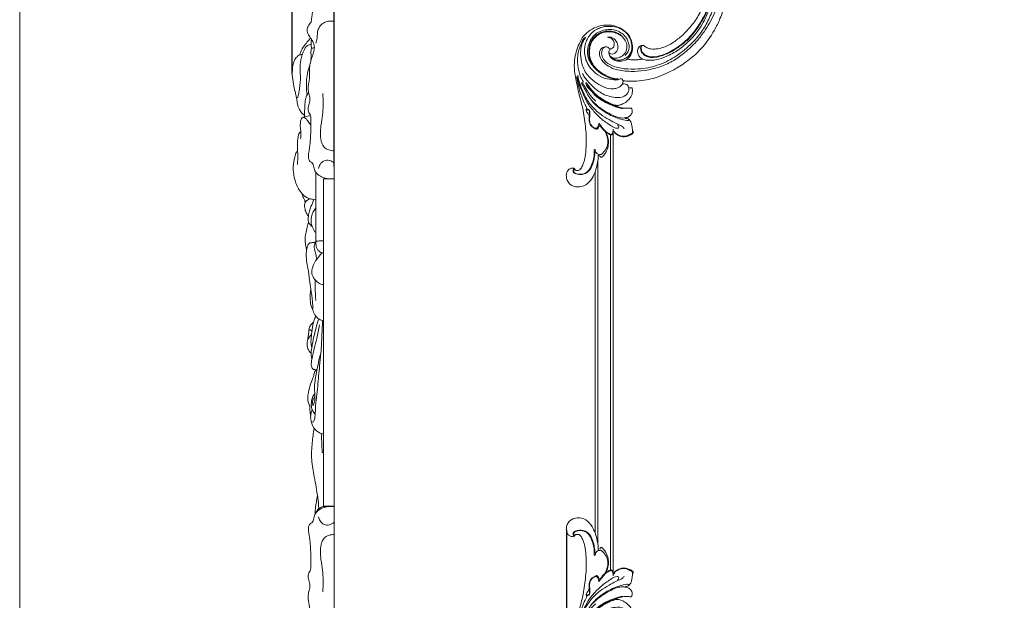
# Model space of a CAD drawing. Units: millimetres. Extents: x 5018 to 12273, y 2519 to 5220.
# Drawn here: x 5018 to 5560, y 3523 to 3843 of the extents above; entities that cross this region are included whole.
import ezdxf

# ---------------------------------------------------------------- set-up
doc = ezdxf.new("R2010")
doc.units = ezdxf.units.MM
doc.header["$PDMODE"] = 3
doc.layers.get('0').update_dxf_attribs({"lineweight": 13})
doc.layers.add('АИ_Деревянные конструкции', color=250, linetype='Continuous', lineweight=15)
doc.styles.add('style1', font='txt')
doc.dimstyles.new('1_2', dxfattribs={"dimtxt": 14, "dimasz": 6, "dimexe": 0, "dimexo": 0, "dimgap": 6, "dimtad": 1, "dimdec": 0, "dimtxsty": 'style1', "dimcen": 25, "dimclrd": 1, "dimclre": 1, "dimclrt": 1, "dimadec": 0, "dimazin": 0, "dimtfac": 1, "dimtdec": 0, "dimtmove": 0, "dimatfit": 3, "dimfxl": 1, "dimtfill": 1, "dimarcsym": 0})

# ---------------------------------------------------------------- blocks, each defined once
blk = doc.blocks.new('*D11')
at = {"layer": 'Defpoints', "color": 0, "lineweight": 50, "transparency": 16777216}
for p in [(5318.75, 3562.05), (6868.63, 3562.61), (6868.63, 3213.92)]:
    blk.add_point(p, dxfattribs=at)
at = {"layer": 'АИ_Деревянные конструкции', "color": 251, "lineweight": -2, "transparency": 16777216}
for p, q in [((5318.75, 3562.05), (5318.75, 3213.92)), ((6868.63, 3562.61), (6868.63, 3213.92)), ((5358.75, 3213.92), (6828.63, 3213.92))]:
    blk.add_line(p, q, dxfattribs=at)
at = {"layer": 'АИ_Деревянные конструкции', "color": 251, "lineweight": 50, "transparency": 16777216}
for points in [[(5358.75, 3220.59), (5358.75, 3207.26), (5318.75, 3213.92)], [(6828.63, 3220.59), (6828.63, 3207.26), (6868.63, 3213.92)]]:
    blk.add_solid(points, dxfattribs=at)
at = {"layer": 'АИ_Деревянные конструкции', "color": 251, "transparency": 16777216, "insert": (6093.69, 3249.27), "char_height": 40, "attachment_point": 5, "style": 'style1', "bg_fill": 3, "box_fill_scale": 1.1, "bg_fill_color": 256, "bg_fill_true_color": 13158600, "bg_fill_transparency": 0}
blk.add_mtext('{\\fTimes New Roman|b0|i0|c204|p18;1550}', dxfattribs=at)
blk = doc.blocks.new('N.VRS-003-2L_136_89')
for points in [[(0, 0), (-0.73, -1.26), (-1.94, -2.4), (-3.46, -3.15), (-6.19, -3.3), (-8.96, -2.16), (-11.37, 1.14), (-11.82, 4.16), (-10.87, 7.59), (-7.64, 10.79), (-4.16, 12.17), (3.6, 10.68), (7.73, 7.39), (9.78, 4.67), (11.3, 1.6), (12.22, -1.69), (13.07, -8.42), (11.62, -22.7), (8.98, -30.72), (5.91, -37.04), (-1.47, -47.34), (-7.89, -53.19), (-14.94, -58), (-21.14, -61.16), (-30.13, -64.18), (-35.44, -64.93), (-41.82, -65.14), (-44.41, -64.89)], [(-8.13, -0.01), (-8.08, -0.31), (-8.38, -0.5), (-8.8, -0.39), (-9.81, 0.77), (-10.4, 2.14), (-10.45, 4.49), (-9.43, 6.96), (-7.06, 8.93), (-2.77, 9.55), (-0.68, 9.11), (3.42, 6.35), (6.95, 0.95), (8.91, -4.87), (9.26, -13), (8.36, -20.04), (5.76, -28.16), (0.25, -37.9), (-4.03, -43.36), (-10.28, -49.33), (-16.39, -53.68), (-23.56, -57.03), (-31.22, -59.02), (-38.04, -59.72), (-46.15, -59.15), (-51.33, -57.51), (-54.91, -54.82), (-56.69, -52.38), (-57.3, -50.14), (-56.97, -48.18), (-55.51, -46.59), (-53.37, -46.24), (-52.11, -46.89), (-51.33, -47.32), (-49.76, -46.69), (-49.2, -44.94), (-49.64, -42.86), (-51.18, -41.35), (-52.9, -40.99)], [(0, 0), (0.06, 0.02), (0.25, -0.35), (0.38, -1.27), (0.4, -3.84), (-0.02, -6.13), (-1.56, -8.66), (-3.12, -10.25), (-5.17, -11.32), (-7.13, -11.98), (-9.52, -12.08), (-11.33, -11.56), (-11.94, -11.33), (-12.71, -11.27), (-13.35, -11.79), (-13.54, -12.99), (-13.37, -13.94), (-13.36, -14.21), (-13.53, -14.28), (-14.33, -14.07), (-15.12, -13.4), (-15.51, -12.16), (-15.38, -11.14), (-15.36, -10.13), (-16.55, -9.03), (-18.25, -8.89), (-19.9, -9.87), (-21.04, -11.84), (-21.2, -15.14), (-20.18, -17.82), (-18.92, -19.42), (-15.47, -21.49), (-12.77, -22.18), (-8.46, -22.33), (-2.28, -20.16), (1.2, -17.23), (1.74, -16.44), (3.95, -12.21), (4.87, -8.78), (5.15, -4.68), (4, 0.01), (2.49, 2.94), (0.26, 5.32), (-1.81, 6.45), (-3.6, 6.85), (-5.66, 6.76), (-7.67, 5.86), (-8.95, 4.33), (-9.29, 2.87), (-8.92, 1.24), (-8.13, -0.01)], [(0, 0), (-0.13, 2.37), (-1.38, 5.09), (-3.29, 6.5), (-4.33, 6.89)], [(-13.15, -13.79), (-12.03, -14.93), (-8.33, -15.52), (-2.6, -14.3), (1.79, -10.92), (3.74, -6.94), (3.97, -1.94), (3.24, 0.27)], [(-33.26, -45.43), (-33.96, -45.5), (-34.54, -46.29), (-34.65, -47.71), (-33.84, -49.56), (-32.83, -50.6), (-30.8, -51.71), (-27.55, -52.08), (-24.04, -51.45), (-17.88, -48.91), (-12.83, -45.69), (-7.99, -41.57), (-3.63, -36.24), (-0.1, -30.71), (2.33, -25.52), (3.83, -20.98), (4.7, -16.82), (5.2, -11.2), (5.23, -8.27)], [(-15.8, -9.48), (-16.58, -9.31), (-17.94, -10.02), (-18.51, -11.86), (-18.03, -13.73), (-16.63, -15.35), (-13.7, -16.65), (-11.33, -16.9), (-9.4, -16.37), (-9.07, -16.04), (-9.21, -15.99)], [(-15.32, -10.71), (-15.48, -9.94), (-15.85, -9.58), (-17.02, -9.6), (-17.72, -10.12), (-18.14, -10.91), (-18.31, -12.05), (-17.78, -13.69), (-16.32, -15.19), (-14.61, -16.17), (-12.59, -16.65), (-10.78, -16.71), (-9.31, -16.16)], [(-32.9, -45.6), (-33.64, -45.56), (-34.19, -45.91), (-34.41, -46.71), (-34.26, -48.12), (-33.43, -49.61), (-31.91, -50.85), (-29.95, -51.59), (-27.58, -51.74), (-23.57, -50.99), (-18.5, -48.88), (-12.07, -44.77), (-7.72, -40.73), (-4.07, -36.31), (-0.98, -31.44), (2.01, -25.28), (3.7, -20.31), (4.68, -15.73), (5.1, -13.16)], [(-13.34, -14.07), (-13.16, -14.54), (-11.8, -15.62), (-10.68, -15.91), (-9.21, -15.99)], [(-50.36, -52.11), (-49.62, -52.78), (-48.1, -53.45), (-45.57, -53.45), (-43.31, -52.7), (-41.61, -51.54), (-40.36, -49.9), (-39.56, -47.62), (-39.54, -45.24), (-40.27, -41.97), (-42.62, -38.56), (-45.02, -36.69), (-48, -35.43), (-52.19, -34.96), (-56.68, -35.64), (-59.27, -36.84), (-61.86, -38.99), (-64.94, -44.23), (-65.53, -48.23), (-64.73, -53.36), (-62.81, -57.24), (-59.31, -60.83), (-54.26, -63.58), (-49.34, -64.42), (-47.2, -64.36), (-46.43, -64.02), (-45.59, -63.86), (-44.86, -64.06), (-44.57, -64.49), (-44.41, -64.89), (-44.76, -66.73), (-46.1, -68.19), (-47.76, -69), (-49.94, -69.32), (-54.29, -68.57), (-58.7, -66.2), (-63, -62.74), (-66.57, -56.67), (-67.58, -51.71), (-67.49, -46.92), (-66.19, -42.95), (-64.94, -40.98)], [(-43.19, -50.93), (-41.58, -48.75), (-41.27, -44.2), (-43.56, -40.1), (-46.32, -38.01), (-49.59, -36.87), (-53.26, -36.83), (-56.89, -37.71), (-60.56, -40.27), (-62.79, -43.87), (-63.86, -48.11), (-63.51, -52.16), (-61.66, -56.05)], [(-44.57, -40.88), (-46, -39.5), (-47.76, -38.51), (-49.37, -37.96), (-52.44, -37.6), (-55.24, -37.94), (-57.91, -39.11), (-60.1, -40.9), (-61.39, -42.58), (-62.6, -45.01), (-63.21, -48.46), (-63.12, -50.69), (-62.67, -52.98), (-61.91, -54.95), (-60.9, -56.76), (-58.72, -59.14), (-54.59, -62.07), (-50, -63.79), (-47.27, -64.19), (-46.8, -64.18)], [(-51.78, -51), (-50.53, -52.03), (-47.83, -52.42), (-45.36, -51.63), (-43.03, -49.37), (-42.24, -45.86), (-43.16, -42.7), (-46.56, -39.4), (-50.04, -38.15), (-54.2, -38.13), (-58.61, -40.07), (-61.66, -43.79), (-62.7, -47.11), (-62.54, -51.98), (-61.06, -55.73), (-58.92, -58.39), (-56, -60.64), (-49.84, -63.46), (-46.43, -64.02)], [(-64.94, -40.98), (-66.58, -42.59), (-67.07, -43.65), (-68.98, -49.29), (-69.2, -56.32), (-67.9, -62.2), (-66.1, -65.59)], [(-51.21, -47.34), (-51.55, -47.58), (-52.06, -48.33), (-52.04, -49.49), (-51.16, -50.15), (-48.24, -49.24), (-47.23, -46.32), (-47.86, -43.46), (-49.88, -41.51), (-51.08, -41), (-52.21, -40.9), (-52.84, -40.94), (-52.88, -40.95), (-52.9, -40.96), (-52.9, -40.98), (-52.9, -40.99)], [(-33.52, -53.01), (-36.07, -53.31), (-39.07, -53.33), (-41.01, -53.19), (-41.92, -52.95)], [(-69.71, -62.83), (-69.81, -62.64), (-69.87, -62.81), (-69.85, -63.01), (-69.41, -65.16), (-68.48, -69.28), (-66.51, -75.14), (-64.72, -79.1), (-64.35, -80.04), (-64.4, -80.43), (-64.53, -80.75), (-64.58, -80.98), (-64.58, -81.29)], [(-47.36, -89.08), (-46.81, -89.9), (-46.86, -90.91), (-47.6, -91.07), (-50.57, -89.88), (-55.87, -86.18), (-59.88, -82.29), (-63.56, -77.6), (-66.08, -72.68), (-68.42, -66.88), (-69.71, -62.83)], [(-43.67, -91.27), (-44.78, -90.04), (-47.55, -88.69), (-50.81, -86.97), (-55.58, -84.11), (-60.69, -79.8), (-64.21, -75.12), (-66.52, -70.68), (-68.19, -66.47), (-69.3, -61.87)], [(-41.1, -68.8), (-41.29, -70.68), (-43.64, -73.38), (-48.68, -74.07), (-56.26, -71.7), (-61.77, -67.35), (-65.52, -62.88), (-66.71, -60.84)], [(-42.85, -85.19), (-43.7, -85.34), (-46.91, -85.11), (-51.09, -83.39), (-55.31, -80.94), (-60.11, -77.16), (-62.65, -74.28), (-66.34, -67.88), (-67.14, -66.46), (-67.19, -66.3), (-67.11, -65.96), (-66.89, -65.98), (-66.36, -66.52), (-64.46, -69.65), (-63.45, -71.27), (-60.79, -74.78), (-59.4, -76.09)], [(-44.21, -79.92), (-44.37, -80.1), (-44.63, -80.14), (-46.37, -79.84), (-50.54, -78.42), (-55, -76.33), (-58.79, -73.72), (-62.77, -69.6), (-64.37, -67.53), (-64.71, -66.78), (-64.86, -65.97), (-64.64, -66.1), (-63.83, -66.96), (-62.55, -68.78), (-60.84, -70.84), (-57.44, -73.86), (-55.64, -75.12), (-53.45, -76.36), (-51.25, -77.41), (-49.5, -78.1), (-48.17, -78.42), (-47.28, -78.45), (-46.91, -78.44)], [(-48.29, -78.9), (-51.33, -77.69), (-55.91, -75.28), (-60.11, -72.07), (-63.69, -67.93), (-63.97, -67.57)], [(-39.4, -68.72), (-39.21, -69.82), (-39.7, -73.07), (-41.48, -75.49), (-43.66, -77.2), (-45.55, -78.07), (-47.65, -78.65), (-48.01, -78.75), (-48.13, -78.78), (-48.29, -78.9)], [(-44.76, -66.73), (-43.81, -66.68), (-42.34, -67.01), (-41.48, -67.91), (-41.26, -68.53), (-41.14, -68.77), (-40.4, -68.77), (-39.47, -68.72), (-39.4, -68.72)], [(-41.34, -86.01), (-41.25, -86.3), (-41.45, -86.72), (-42.27, -86.82), (-45.65, -86.05), (-49.14, -84.83), (-53, -82.94), (-56.34, -80.73), (-59.9, -77.76), (-61.29, -76.23), (-63.14, -73.55)], [(-62.98, -84.85), (-63.27, -83.55), (-63.98, -82.61), (-64.54, -81.63), (-64.48, -80.89), (-64.07, -80.52), (-63.25, -80.81), (-62.69, -81.89), (-62.69, -83.55), (-62.96, -85.79), (-62.83, -87.68), (-61.67, -89.95), (-60.29, -90.96), (-58.98, -91.58), (-58.77, -91.6), (-58.38, -91.33), (-57.46, -89.91), (-57.14, -89.32)], [(-49.71, -91.51), (-49.95, -93.14), (-50.36, -94.05), (-50.86, -94.43), (-51.51, -94.23), (-53.57, -93.05), (-55.45, -91.14), (-57.24, -88.79), (-57.54, -88.4), (-57.6, -88.34), (-57.7, -88.66), (-57.96, -89.76), (-58.52, -90.79), (-58.93, -91.07), (-59.68, -90.95), (-60.79, -90.44), (-61.78, -89.53), (-62.35, -88.55), (-62.66, -87.31), (-62.73, -85.28), (-62.63, -84.16), (-62.56, -83.25)], [(-53.53, -93.35), (-52.95, -95.28), (-52.37, -98.63), (-52.8, -101.78), (-54.34, -105.09), (-56.02, -106.94), (-56.26, -107.06), (-56.71, -106.81), (-57.28, -106.26), (-57.97, -105.87)], [(-59.6, -103.43), (-59.69, -102.81), (-60.05, -102.77), (-60.15, -102.97), (-60.18, -104.59), (-60.52, -107.93), (-61.83, -111.79), (-62.9, -113.76), (-64.34, -115.2), (-65.87, -116.02), (-67.41, -116.34), (-69.24, -116.24), (-70.74, -115.77), (-71.45, -114.74), (-71.26, -113.88), (-71.08, -113.74), (-70.83, -113.81)], [(-71.12, -113.34), (-71.6, -113.57), (-71.88, -114.62), (-71.6, -115.35), (-70.33, -116.12), (-68.64, -116.43), (-66.3, -116.34), (-63.96, -115.28), (-61.69, -112.33), (-60.47, -108.82), (-59.94, -105.69), (-59.82, -104.35), (-59.85, -103.87)]]:
    blk.add_spline(points, degree=3)
for points, knots in [([(-1.62, 5.6), (-1.01, 5), (0.37, 3.64), (1.53, 0.45), (1.57, -3.25), (0.72, -6.8), (-1, -9.46), (-3.13, -10.9), (-5.02, -11.75), (-6.78, -12.27), (-8.45, -12.38), (-10.02, -12.29), (-10.97, -12), (-11.38, -11.77)], [0, 0, 0, 0, 2.54665, 5.766321, 9.842125, 13.500492, 16.595024, 19.083498, 21.09798, 22.795277, 24.583626, 26.078154, 27.499679, 27.499679, 27.499679, 27.499679]), ([(5.49, -6.16), (5.53, -5.12), (5.24, -3.31), (4.66, -0.56), (3.65, 1.92), (2.18, 3.99), (0.66, 5.49), (-0.89, 6.49), (-2.63, 7.12), (-4.39, 7.21), (-6.3, 7.06), (-7.91, 6.14), (-9.2, 4.85), (-9.64, 3.36), (-9.68, 1.93), (-9.15, 0.88), (-8.74, 0.19), (-8.4, -0.02), (-8.32, -0.24), (-8.59, -0.43), (-8.78, -0.37), (-8.89, -0.34)], [11.236784, 11.236784, 11.236784, 11.236784, 14.385219, 16.641413, 19.702864, 22.302179, 24.22266, 26.072527, 27.790442, 29.727453, 31.328345, 33.438996, 35.14892, 36.666276, 37.995552, 39.296129, 40.152118, 40.314953, 40.507806, 40.742072, 41.092906, 41.092906, 41.092906, 41.092906]), ([(-54.17, -46.18), (-54.68, -46.55), (-56.12, -47.59), (-56.3, -50.84), (-54.52, -54.37), (-49.95, -57.18), (-43.51, -58.51), (-35.02, -58.65), (-25.46, -56.86), (-15.72, -52.17), (-7.33, -45.46), (-0.81, -38.06), (2.8, -31.3), (5.37, -25.14), (7, -19.05), (7.4, -12.07), (7.08, -6.98), (6.48, -4.12), (6.25, -3.42)], [0, 0, 0, 0, 1.836802, 5.166573, 8.532193, 13.424032, 20.538958, 28.145105, 38.772027, 49.403206, 60.236367, 70.819065, 78.734857, 83.098225, 90.847413, 97.508212, 103.959086, 106.168532, 106.168532, 106.168532, 106.168532]), ([(1.8, -16.34), (1.87, -16.38), (2.08, -16.51), (1.76, -17.95), (0.5, -21.62), (-1.96, -28.15), (-6.53, -34.46), (-11.01, -39.54), (-15.27, -42.82), (-18.81, -45.21), (-21.99, -46.51), (-24.85, -47.23), (-27.7, -47.58), (-30.36, -47.35), (-32.13, -46.14), (-33.44, -45.2), (-34.76, -45.62), (-36.06, -46.76), (-36.48, -48.65), (-36.18, -50.55), (-35.04, -51.99), (-33.37, -53.3), (-30.14, -53.81), (-25.77, -53.45), (-19.94, -51.48), (-13.86, -48.09), (-6.85, -42.25), (-1.04, -35.21), (2.26, -27.49), (4.19, -22.38), (5.18, -17.38), (5.59, -12.9), (5.68, -8.82), (5.54, -6.84), (5.49, -6.16)], [0, 0, 0, 0, 0.231505, 0.67819, 3.796996, 12.930307, 20.655726, 27.246372, 33.150144, 36.724748, 40.024871, 43.398294, 45.532922, 48.682389, 51.054528, 51.958462, 53.317416, 54.748324, 57.055187, 58.719586, 60.386631, 62.416649, 64.959715, 69.931134, 75.486118, 83.256178, 90.703028, 102.777787, 110.144664, 115.822601, 119.12065, 125.396702, 129.293096, 131.347043, 131.347043, 131.347043, 131.347043]), ([(-52.16, -49), (-52.17, -49.25), (-52.08, -50.21), (-51.36, -52.41), (-48.45, -54.2), (-45.17, -54.22), (-42.23, -53.54), (-40.3, -51.31), (-38.91, -48.37), (-39.14, -44.79), (-40.18, -41.16), (-42.36, -38.21), (-45.47, -36.12), (-48.74, -34.61), (-53.03, -34.09), (-57.72, -34.57), (-62.42, -36.89), (-66.33, -40.17), (-69.33, -45.87), (-71.19, -52.5), (-71.22, -60.54), (-69.66, -66.86), (-68.48, -72.89), (-67.23, -77.24), (-65.79, -83.34), (-65.11, -89.49), (-64.44, -96.22), (-64.69, -101.4), (-64.84, -106.15), (-65.84, -109.73), (-66.78, -111.97), (-67.53, -113.37), (-68.44, -114.22), (-69.49, -114.23), (-70.49, -114.28), (-70.93, -113.68), (-71.36, -112.85), (-72.97, -112.96), (-74.35, -113.73), (-75.24, -115.01), (-75.63, -116.67), (-75.5, -118.62), (-74.59, -120.73), (-73.06, -122.29), (-71.27, -123.04), (-68.55, -123.54), (-64.48, -122.63), (-61.34, -118.79), (-59.41, -114.75), (-58.59, -110.86), (-58.04, -107.95), (-57.99, -106.32), (-57.97, -105.87)], [1.890095, 1.890095, 1.890095, 1.890095, 2.63335, 4.670862, 8.714702, 11.712913, 14.470499, 17.434962, 20.189715, 24.071343, 27.799041, 31.45633, 34.795688, 38.962197, 42.099467, 47.667039, 52.827371, 57.625969, 62.701531, 71.877985, 78.048907, 86.588387, 91.335441, 96.467653, 100.161555, 110.124926, 114.990511, 120.429216, 125.671021, 129.163629, 131.522468, 132.937558, 133.962098, 135.016994, 136.051201, 136.687932, 137.110912, 138.792992, 140.457082, 141.95795, 143.262728, 145.537837, 147.676845, 150.053978, 151.852264, 153.435358, 158.320283, 163.389135, 167.746674, 171.695905, 175.257131, 176.599291, 176.599291, 176.599291, 176.599291]), ([(-62.81, -83.25), (-62.8, -83.09), (-62.77, -82.65), (-62.73, -81.96), (-62.99, -81.25), (-63.46, -80.85), (-63.92, -80.77), (-64.36, -80.85), (-64.51, -81.15), (-64.53, -81.33), (-64.54, -81.37)], [0.987792, 0.987792, 0.987792, 0.987792, 1.443738, 2.307095, 3.052758, 3.620668, 4.076576, 4.423659, 4.850614, 4.966349, 4.966349, 4.966349, 4.966349]), ([(-48.29, -78.9), (-47.9, -79.04), (-46.69, -79.47), (-44.84, -79.83), (-42.69, -80.15), (-41.24, -80), (-40.27, -79.87), (-39.54, -79.97), (-39.16, -81.32), (-39.4, -82.95), (-40.71, -84.42), (-42, -85.12), (-42.87, -85.14), (-43.12, -85.53), (-42.33, -85.68), (-41.06, -85.84), (-39.8, -87.78), (-39.45, -89.8), (-39.26, -91.35), (-38.99, -92.44), (-38.64, -93.08), (-39.04, -94.17), (-40.68, -94.92), (-43.05, -95.9), (-45.92, -95.6), (-48.02, -94.33), (-49.15, -93.57), (-49.32, -92.77), (-49.7, -92.88), (-49.67, -93.6), (-50.03, -94.3), (-50.91, -94.88), (-52.2, -94.1), (-53.69, -93.4), (-55.16, -91.88), (-56.26, -90.58), (-56.89, -89.68), (-57.14, -89.32)], [0, 0, 0, 0, 1.244807, 3.841688, 5.643377, 7.732964, 8.168718, 8.611681, 9.776912, 11.653591, 13.528575, 15.456745, 15.831426, 16.127581, 16.431884, 17.670151, 20.434011, 22.180808, 23.98873, 25.066096, 25.569266, 26.090679, 28.268287, 30.599057, 33.852167, 36.412315, 37.796236, 38.121746, 38.236858, 38.828279, 39.851916, 40.676292, 41.568351, 43.971768, 45.788148, 47.789575, 49.090133, 49.090133, 49.090133, 49.090133]), ([(-39.16, -91.72), (-39.16, -92.09), (-39.17, -92.56), (-38.92, -93.26), (-39.46, -93.77), (-40.17, -94.2), (-41.22, -94.73), (-42.51, -95.36), (-44.28, -95.51), (-46.17, -95.17), (-47.59, -94.37), (-48.65, -93.69), (-48.99, -93.07), (-49.22, -92.52), (-49.53, -92.55), (-49.63, -92.59)], [0, 0, 0, 0, 1.123564, 1.430917, 2.100168, 2.982263, 4.05424, 5.574321, 7.257271, 9.297192, 11.228197, 12.137675, 12.959618, 13.391711, 13.717613, 13.717613, 13.717613, 13.717613]), ([(-54.23, -92.8), (-54.02, -93.23), (-53.43, -94.39), (-52.82, -96.86), (-52.43, -100.03), (-54.14, -103.04), (-55.46, -104.8), (-56.73, -105.61), (-57.53, -105.37), (-58.62, -105.23), (-59.36, -104.22), (-59.5, -103.7), (-59.6, -103.43)], [0, 0, 0, 0, 1.442606, 3.880829, 7.681098, 10.547106, 13.998661, 14.183192, 14.985653, 16.259672, 17.478651, 18.233631, 18.233631, 18.233631, 18.233631])]:
    blk.add_open_spline(points, degree=3, knots=knots)
blk = doc.blocks.new('N.VRS-003-2R_136_89_b')
for p, q in [((0, -135.6), (0, 0)), ((-10.09, -34.53), (-9.72, -34.96)), ((-12.67, -48.98), (-12.7, -49.29)), ((-10.06, -60.88), (-9.9, -60.28)), ((-6.21, -90.31), (-6.25, -88.6)), ((-0.35, -135.57), (0, -135.6))]:
    blk.add_line(p, q)
for centre, major_axis, start_param, end_param in [((-0.83, -15.59), (-16.92, 0), 4.663441, 4.84795), ((3.93, -12.92), (17.15, 0), 2.58183, 2.767703), ((-0.89, -10.11), (-11.45, 0), -0.825986, -0.557761), ((-2.79, -8.26), (-8.68, 0), -1.178897, -0.830944), ((-1.52, -11.23), (12.14, 0), 1.702525, 1.958631), ((17.45, -17.02), (-31.41, 0), -0.245742, -0.146843), ((10.73, -15.43), (24.47, 0), 2.765592, 2.896964), ((112.45, -25.09), (126.84, 0), 3.060073, 3.0842), ((33.04, -19.11), (-47.16, 0), -0.145991, -0.081598), ((26.11, -22.15), (-40.43, 0), -0.024168, 0.053059), ((66.46, -23.03), (-80.8, 0), -0.062496, -0.02391), ((11.35, -22.88), (-25.66, 0), 0.05265, 0.172885), ((4, -24.07), (-18.19, 0), 0.172787, 0.340061), ((1.73, -24.73), (-15.82, 0), 0.345323, 0.538112), ((7.1, -21.78), (22.06, 0), 3.679469, 3.818899), ((61.6, -55.02), (-74.56, 0), -0.254258, -0.212664), ((62.1, -55.14), (75.08, 0), 2.846045, 2.88734), ((61.79, -55.03), (-74.74, 0), -0.170811, -0.129311), ((61.22, -54.94), (-74.16, 0), -0.212633, -0.170809), ((62.18, -55.08), (75.14, 0), 3.012274, 3.05354), ((-1.68, -57.19), (-9.2, 0), 4.529277, 4.867114), ((-9.89, -53.76), (-5.08, 0), -0.462582, 0.119979), ((-5.15, -55.7), (10.26, 0), 2.396932, 2.701632), ((-2.1, -55.28), (-7.11, 0), -0.535928, -0.106687), ((-1.94, -55.58), (-7.41, 0), -0.98903, -0.561843), ((-1.92, -55.49), (7.35, 0), 1.731075, 2.161554), ((-7.12, -52.93), (7.95, 0), 3.331797, 3.706626), ((-136.75, -126.97), (144.51, 0), 0.531848, 0.553759), ((-20.99, -64.08), (-10.17, 0), 3.373315, 3.668822), ((-25.78, -56.45), (-16.41, 0), 2.885716, 3.074521), ((39.71, -59.45), (-49.17, 0), -0.107569, -0.043951), ((-31.69, -61.26), (20.93, 0), -0.320117, -0.173655), ((-18.9, -63.31), (-7.95, 0), 2.965269, 3.331583), ((12.37, -76.67), (26.11, 0), 2.864925, 2.980909), ((78.4, -94.75), (-94.99, 0), -0.318137, -0.285293), ((5.35, -75.61), (19, 0), 2.981555, 3.138237), ((313.75, -69.17), (-327.47, 0), 0.021128, 0.030295), ((182.6, -108.66), (198.65, 0), 2.990627, 3.00591), ((-33.07, -78.41), (-19.5, 0), 2.991764, 3.146973), ((0.72, -85.77), (-15.08, 0), -0.136926, 0.060733), ((3.68, -84.8), (18.13, 0), 3.2505, 3.415681), ((-30.7, -90.25), (17.41, 0), -0.295301, -0.114004), ((-23.28, -91.79), (-9.89, 0), 3.110292, 3.415836), ((-206.58, -94.59), (-200.42, 0), 3.149482, 3.164705), ((-5.93, -97.29), (8.51, 0), 2.836434, 3.19071), ((-71.62, -94.59), (65.46, 0), -0.068371, -0.022228), ((-106.82, -93.86), (-100.66, 0), 3.119273, 3.14953), ((-6.69, -96.1), (7.93, 0), 3.358373, 3.729062), ((-20.94, -102.49), (-8.07, 0), 3.086931, 3.46193), ((-710.34, -101.2), (-697.46, 0), 3.132379, 3.138949), ((-207.57, -77.41), (202.64, 0), -0.143654, -0.129014), ((-57.77, -95.41), (-51.57, 0), 3.014121, 3.071953), ((-210.35, -105.39), (-197.45, 0), 3.116846, 3.132065), ((31.58, -110.84), (39.21, 0), 3.032857, 3.111459), ((79.8, -115.74), (-87.72, 0), -0.143487, -0.109313), ((-100.23, -108.66), (87.26, 0), -0.083716, -0.049599), ((-133.17, -107.15), (-120.24, 0), 3.092033, 3.116838), ((20.16, -110.52), (27.78, 0), 3.111671, 3.228079), ((7.57, -111.61), (15.14, 0), 3.221875, 3.436717), ((-734.25, -26.04), (727.54, 0), -0.141784, -0.137633), ((-82.96, -109.99), (69.94, 0), -0.126558, -0.083789), ((0.26, -113.72), (-7.48, 0), 0.287233, 0.691068), ((-1.27, -114.67), (-5.64, 0), 0.722723, 1.250555), ((0.65, -122.85), (14.81, 0), 2.998218, 3.201668), ((-10.65, -123.85), (-3.49, 0), -0.056996, 0.802757), ((0.42, -110.34), (-10.63, 0), 1.238621, 1.531477), ((-14.01, -128.39), (2.58, 0), 0.021635, 1.200513), ((0.92, -126.91), (-12.43, 0), 0.124347, 0.370657), ((-2.03, -130.8), (6.72, 0), 2.597218, 2.9882), ((-2.75, -130.28), (-5.81, 0), -1.057973, -0.525283), ((-3.93, -128.64), (3.68, 0), 1.233641, 2.040941), ((-5.16, -132.43), (-7.97, 0), 4.008703, 4.400954), ((-4.38, -128.49), (-6.89, 0), 0.417327, 0.853483), ((-2.81, -126.96), (9.18, 0), 3.985537, 4.324238), ((-2.3, -125.52), (-10.81, 0), 1.193489, 1.473574), ((-0.71, -111.23), (26.38, 0), 4.612237, 4.726207)]:
    blk.add_ellipse(centre, major_axis=major_axis, ratio=0.922581, start_param=start_param, end_param=end_param)
blk = doc.blocks.new('*D12')
at = {"layer": 'Defpoints', "color": 0, "lineweight": 50, "transparency": 16777216}
for p in [(5191.06, 4029.07), (5167.94, 3813.1), (5191.06, 3761.9)]:
    blk.add_point(p, dxfattribs=at)
at = {"layer": 'АИ_Деревянные конструкции', "color": 251, "lineweight": -2, "transparency": 16777216}
for p, q in [((5127.94, 4029.07), (5087.94, 4029.07)), ((5167.94, 3813.1), (5167.94, 4029.07)), ((5167.94, 4029.07), (5191.06, 4029.07)), ((5191.06, 3761.9), (5191.06, 4029.07)), ((5231.06, 4029.07), (5353.95, 4029.07))]:
    blk.add_line(p, q, dxfattribs=at)
at = {"layer": 'АИ_Деревянные конструкции', "color": 251, "lineweight": 50, "transparency": 16777216}
for points in [[(5127.94, 4035.74), (5127.94, 4022.41), (5167.94, 4029.07)], [(5231.06, 4035.74), (5231.06, 4022.41), (5191.06, 4029.07)]]:
    blk.add_solid(points, dxfattribs=at)
at = {"layer": 'АИ_Деревянные конструкции', "color": 251, "transparency": 16777216, "insert": (5312.5, 4064.42), "char_height": 40, "attachment_point": 5, "style": 'style1', "bg_fill": 3, "box_fill_scale": 1.1, "bg_fill_color": 256, "bg_fill_true_color": 13158600, "bg_fill_transparency": 0}
blk.add_mtext('{\\fTimes New Roman|b0|i0|c204|p18;23}', dxfattribs=at)

msp = doc.modelspace()

# ---------------------------------------------------------------- linework, layer by layer
for p, q in [((5343.08, 3779.34), (5343.08, 3539.94)), ((5344.58, 3780.67), (5344.58, 3538.62)), ((5336.08, 3765.32), (5336.08, 3553.96)), ((5181, 3758.58), (5181, 3720.68)), ((5334.58, 3758.91), (5334.58, 3560.38)), ((5175.6, 3717.44), (5175.77, 3715.84))]:
    msp.add_line(p, q)
msp.add_lwpolyline([(5191.06, 3755.06), (5185.06, 3755.06), (5185.06, 3574.97), (5191.06, 3574.97)], close=True)
for points, knots in [([(5178.1, 3832.47), (5177.56, 3831.97), (5176.26, 3830.66), (5174.42, 3828.16), (5172.7, 3825.66), (5172.15, 3823.88), (5172, 3823.3)], [1.24826, 1.24826, 1.24826, 1.24826, 3.128287, 5.966076, 9.394931, 11.057407, 11.057407, 11.057407, 11.057407]), ([(5178.56, 3831.77), (5178.3, 3830.86), (5178.19, 3829.2), (5178.47, 3827.59), (5178.66, 3826.91)], [12.304259, 12.304259, 12.304259, 12.304259, 14.913914, 16.831336, 16.831336, 16.831336, 16.831336]), ([(5178.3, 3828.95), (5177.95, 3829), (5176.85, 3829.02), (5175.05, 3827.44), (5173.53, 3824.13), (5172.18, 3819.36), (5172.21, 3814.46), (5172.58, 3810.39), (5172.15, 3806.94), (5171.9, 3803.82), (5171.34, 3801.46), (5171.07, 3800.36), (5170.87, 3799.71), (5170.45, 3799.97), (5170.32, 3800.08)], [0, 0, 0, 0, 0.833049, 2.396721, 5.543668, 10.796947, 15.852587, 19.088775, 22.133474, 25.442626, 27.89987, 28.533808, 28.887016, 29.321734, 29.321734, 29.321734, 29.321734]), ([(5178.44, 3826.8), (5178.31, 3826.1), (5178.11, 3824.64), (5178.42, 3822.71), (5178.25, 3821.12), (5178.16, 3820.28), (5178.12, 3819.91)], [0, 0, 0, 0, 1.968963, 4.043915, 5.369682, 6.396901, 6.396901, 6.396901, 6.396901]), ([(5173.48, 3823.61), (5173.16, 3823.55), (5172.53, 3823.38), (5171.37, 3823.23), (5170.22, 3821.98), (5168.99, 3820.2), (5168.03, 3816.76), (5167.79, 3812.38), (5168.44, 3807.54), (5169.37, 3803.74), (5170.07, 3801.03), (5170.48, 3798.75), (5170.69, 3796.15), (5171.72, 3793.55), (5172.99, 3791.37), (5174.14, 3790.45), (5174.69, 3790.1)], [0, 0, 0, 0, 0.747756, 1.557564, 2.622377, 4.873636, 7.346824, 12.296371, 17.035337, 20.834055, 23.073083, 24.744762, 27.241128, 30.279547, 32.310026, 33.910752, 33.910752, 33.910752, 33.910752]), ([(5177.63, 3817.71), (5177.32, 3816.96), (5176.57, 3814.73), (5175.55, 3809.29), (5175.62, 3804.54), (5176.12, 3801.41)], [17.634895, 17.634895, 17.634895, 17.634895, 19.828994, 24.101805, 32.877726, 32.877726, 32.877726, 32.877726]), ([(5177.02, 3802.36), (5176.96, 3802.31), (5176.25, 3801.77), (5175.37, 3799.98), (5174.9, 3796.71), (5174.72, 3793.02), (5174.7, 3790.31), (5174.72, 3789.21)], [11.034739, 11.034739, 11.034739, 11.034739, 11.235101, 13.3478, 16.02356, 20.514472, 23.559693, 23.559693, 23.559693, 23.559693]), ([(5177.95, 3789.94), (5176.89, 3789.69), (5175.39, 3789.41), (5172.92, 3788.73), (5172.28, 3786.13), (5172.36, 3783.41), (5172.85, 3780.19), (5172.7, 3778.18), (5172.55, 3777.08)], [10.26002, 10.26002, 10.26002, 10.26002, 12.852908, 13.898189, 15.965105, 19.280441, 21.809329, 24.872491, 24.872491, 24.872491, 24.872491]), ([(5173.48, 3788.75), (5173.93, 3788.92), (5175.21, 3788.73), (5176.58, 3787.08), (5177.31, 3785.68), (5178.06, 3784.94), (5178.16, 3784.85)], [0, 0, 0, 0, 1.027848, 2.778846, 5.065931, 5.407344, 5.407344, 5.407344, 5.407344]), ([(5172.68, 3781.02), (5172.37, 3780.9), (5171.62, 3780.49), (5170.98, 3778.17), (5170.82, 3774.41), (5170.94, 3769.77), (5170.98, 3765.89), (5170.83, 3763.86), (5170.75, 3763.03)], [0, 0, 0, 0, 0.7922, 1.945711, 6.279727, 11.440236, 14.770471, 17.084552, 17.084552, 17.084552, 17.084552]), ([(5170.91, 3770.61), (5170.68, 3770.37), (5169.77, 3769.34), (5169.14, 3766.28), (5168.29, 3762.68), (5168.58, 3757.82), (5169.63, 3752.6), (5172.5, 3747.51), (5176.06, 3744.41), (5178.84, 3743.92), (5180.17, 3743.69), (5180.83, 3743.63), (5181, 3743.61)], [0, 0, 0, 0, 0.847558, 3.538748, 8.384203, 11.085866, 17.01871, 22.949199, 26.644366, 28.280682, 29.419747, 29.811112, 29.811112, 29.811112, 29.811112]), ([(5173.05, 3747.36), (5173.13, 3747.13), (5173.27, 3746.73), (5173.67, 3746.08), (5173.79, 3745.1), (5174.44, 3743.91), (5175.07, 3743.08), (5175.45, 3742.69)], [0, 0, 0, 0, 0.666051, 1.160547, 2.001893, 3.372372, 4.74329, 4.74329, 4.74329, 4.74329]), ([(5177.21, 3744.29), (5177.09, 3744.11), (5176.73, 3743.67), (5176.03, 3743.23), (5175.34, 3742.64), (5174.72, 3741.54), (5174.69, 3739.59), (5175.22, 3737.06), (5176.19, 3735.34), (5176.79, 3734.54)], [0, 0, 0, 0, 0.560954, 1.463528, 2.018073, 2.853152, 4.758019, 7.311443, 9.958421, 9.958421, 9.958421, 9.958421]), ([(5174.73, 3743.55), (5174.77, 3743.28), (5174.85, 3742.73), (5174.92, 3742.17), (5174.97, 3741.88)], [0, 0, 0, 0, 0.748576, 1.554361, 1.554361, 1.554361, 1.554361]), ([(5179.85, 3743.75), (5179.27, 3742.46), (5178.45, 3740.38), (5177.29, 3737.33), (5176.83, 3735.01), (5176.61, 3732.96), (5176.81, 3731.29), (5177.69, 3729.92), (5178.56, 3729.22), (5178.93, 3728.99)], [0, 0, 0, 0, 3.840954, 6.070871, 8.880424, 10.381494, 11.790665, 13.464647, 14.56454, 14.56454, 14.56454, 14.56454]), ([(5181, 3739.25), (5180.75, 3738.94), (5179.32, 3737.03), (5178.05, 3733.85), (5178.38, 3730.62), (5179.16, 3728.28), (5179.77, 3726.88), (5180.32, 3725.88)], [0, 0, 0, 0, 1.045335, 6.268695, 8.91446, 9.946057, 13.017887, 13.017887, 13.017887, 13.017887]), ([(5176.92, 3731.36), (5176.67, 3730.43), (5176.12, 3728.3), (5175.52, 3725.52), (5174.89, 3722.81), (5175.04, 3720.26), (5175.35, 3718.41), (5175.6, 3717.44)], [0, 0, 0, 0, 2.669123, 6.043661, 7.881012, 10.311576, 13.07162, 13.07162, 13.07162, 13.07162]), ([(5180.66, 3720.33), (5180.07, 3720.21), (5179.2, 3720.03), (5178.07, 3720), (5177.2, 3719.68), (5176.46, 3718.77), (5176.02, 3717.23), (5175.55, 3714.27), (5175.61, 3710.37), (5176.84, 3705.16), (5177.22, 3699.94), (5178.32, 3693.87), (5178.9, 3688.62), (5179.27, 3685.04), (5179.39, 3683.78)], [0, 0, 0, 0, 1.391531, 2.087418, 2.59767, 3.516039, 5.006045, 6.974768, 11.835432, 15.749635, 21.716797, 26.328025, 32.832351, 36.34311, 36.34311, 36.34311, 36.34311]), ([(5185.06, 3721.03), (5184.06, 3721.02), (5182.85, 3720.95), (5181.49, 3720.86), (5180.96, 3720.7), (5180.45, 3720.13), (5180.34, 3719.19), (5179.84, 3717.44), (5180.43, 3715.13), (5181.1, 3712.83), (5181.42, 3711.49), (5181.53, 3711.01)], [4.639981, 4.639981, 4.639981, 4.639981, 6.965673, 7.434557, 7.812476, 8.231855, 9.32786, 10.378459, 13.231078, 15.661966, 17.024078, 17.024078, 17.024078, 17.024078]), ([(5181, 3720.68), (5180.93, 3720.06), (5180.99, 3718.44), (5181.63, 3715.95), (5183.38, 3714.72), (5184.23, 3714.32)], [0, 0, 0, 0, 1.729928, 4.500218, 6.750295, 6.750295, 6.750295, 6.750295]), ([(5184.23, 3714.32), (5183.64, 3713.62), (5182.74, 3712.51), (5180.76, 3710.1), (5179.31, 3707.48), (5178.56, 3704.22), (5178.98, 3701.16), (5181.2, 3698.6), (5183.54, 3697.05), (5184.83, 3696.94), (5185.06, 3696.93)], [0, 0, 0, 0, 2.384526, 3.710594, 8.114252, 10.27182, 12.900753, 16.413819, 18.86888, 19.402908, 19.402908, 19.402908, 19.402908]), ([(5180.57, 3699.45), (5180.54, 3698.12), (5180.54, 3694.35), (5180.7, 3690.57), (5180.88, 3688.13)], [0, 0, 0, 0, 3.700529, 10.50026, 10.50026, 10.50026, 10.50026]), ([(5178.19, 3694.27), (5177.97, 3693.28), (5177.64, 3691.04), (5177.83, 3688.03), (5178.1, 3685.31), (5179.33, 3682.99), (5180.11, 3680.23), (5182.32, 3677.94), (5184.28, 3677.18), (5185.06, 3677.01)], [0, 0, 0, 0, 2.817943, 6.22587, 8.395518, 10.31185, 13.226328, 16.22925, 18.100334, 18.100334, 18.100334, 18.100334]), ([(5178.7, 3662.34), (5178.6, 3662.63), (5178.27, 3663.73), (5178.18, 3666.22), (5178.58, 3670.11), (5179.03, 3674.04), (5180.02, 3677.32), (5180.57, 3678.9), (5180.85, 3679.63)], [0, 0, 0, 0, 0.814194, 3.163782, 6.859356, 11.68138, 14.111481, 16.249934, 16.249934, 16.249934, 16.249934]), ([(5179.69, 3676.2), (5179.45, 3676.08), (5178.61, 3675.55), (5177.57, 3673.86), (5176.92, 3671.85), (5177.04, 3670.03), (5176.58, 3668.47), (5176.52, 3667.33), (5176.51, 3666.57)], [0, 0, 0, 0, 0.655953, 2.41491, 5.117188, 6.377591, 7.43748, 9.539753, 9.539753, 9.539753, 9.539753]), ([(5178.77, 3656.04), (5178.65, 3656.42), (5178.46, 3657.21), (5178.24, 3658.5), (5178.37, 3660.13), (5178.84, 3663.44), (5180.04, 3669.42), (5181.39, 3674.65), (5182.32, 3677.78)], [0, 0, 0, 0, 1.096945, 2.252899, 3.608999, 5.606563, 11.520077, 20.471599, 20.471599, 20.471599, 20.471599]), ([(5181.63, 3650.06), (5181.24, 3650.1), (5180.68, 3650.17), (5179.88, 3650.16), (5179.09, 3650.55), (5178.58, 3651.42), (5178.32, 3652.79), (5178.49, 3654.71), (5179.12, 3657.78), (5180.15, 3662.06), (5181.59, 3667.9), (5182.5, 3672.24), (5182.98, 3674.73)], [0, 0, 0, 0, 0.922387, 1.324045, 1.823941, 2.955774, 3.874111, 5.663976, 8.251505, 12.559931, 17.794836, 24.809967, 24.809967, 24.809967, 24.809967]), ([(5184.6, 3677.12), (5184.5, 3674.52), (5184.22, 3668.54), (5183.87, 3660.24), (5182.78, 3650.84), (5182.02, 3640.7), (5180.66, 3631.39), (5180.6, 3624.83), (5180.15, 3622.36), (5179.33, 3621.16), (5178.65, 3621.37), (5178.38, 3621.54)], [0, 0, 0, 0, 7.245925, 16.628117, 23.093727, 33.494246, 44.848598, 49.24213, 51.532147, 51.95446, 52.731844, 52.731844, 52.731844, 52.731844]), ([(5178.52, 3669.45), (5178.18, 3669.13), (5177.38, 3668.23), (5176.43, 3666.67), (5175.95, 3664.35), (5176.3, 3661.98), (5177.34, 3660.13), (5178.07, 3659.39), (5178.3, 3659.18)], [0, 0, 0, 0, 1.2058, 3.098581, 4.789647, 7.706048, 9.581141, 10.369414, 10.369414, 10.369414, 10.369414]), ([(5177.04, 3671.71), (5177.1, 3671.86), (5177.31, 3672.17), (5178.14, 3672), (5178.56, 3671.62), (5178.73, 3671.3)], [0, 0, 0, 0, 0.435498, 0.782214, 1.765066, 1.765066, 1.765066, 1.765066]), ([(5183.66, 3659.03), (5183.44, 3658.4), (5182.53, 3655.63), (5181.78, 3650.18), (5180.19, 3643.62), (5180.15, 3638.14), (5180.61, 3634.02), (5180.14, 3632.28), (5179.44, 3630.13), (5178.89, 3631.28), (5179.19, 3633.89), (5180.03, 3634.91), (5180.42, 3635.3)], [0, 0, 0, 0, 1.825759, 7.974283, 15.246132, 20.228225, 23.545102, 25.859988, 26.745993, 27.409739, 30.023503, 31.423845, 31.423845, 31.423845, 31.423845]), ([(5178.08, 3624.66), (5177.99, 3625.12), (5177.79, 3626.32), (5177.58, 3628.35), (5177.69, 3630.18), (5176.77, 3631.84), (5176.38, 3633.86), (5176.57, 3637.21), (5177.56, 3641), (5178.95, 3644.68), (5179.88, 3647.33), (5180.37, 3649.1), (5180.86, 3649.78), (5181.13, 3650.08)], [0, 0, 0, 0, 1.275208, 3.357853, 5.713159, 6.181047, 8.431682, 11.297102, 15.472111, 19.15438, 22.037092, 23.147767, 24.189764, 24.189764, 24.189764, 24.189764]), ([(5180.32, 3636.95), (5180.05, 3636.64), (5179.29, 3635.63), (5178.59, 3633.3), (5178.32, 3630.8), (5178.61, 3628.72), (5179.34, 3627.21), (5180.03, 3626.25), (5180.56, 3625.68)], [0, 0, 0, 0, 1.068703, 3.290461, 6.580148, 8.016712, 9.070539, 11.083775, 11.083775, 11.083775, 11.083775]), ([(5178.96, 3628.03), (5178.68, 3627.44), (5178.11, 3625.84), (5177.95, 3623.29), (5178.7, 3619.93), (5180.66, 3616.34), (5183.6, 3615.11), (5185.06, 3614.67)], [0, 0, 0, 0, 1.775665, 4.595581, 6.985834, 11.335782, 14.725673, 14.725673, 14.725673, 14.725673]), ([(5180, 3617.9), (5179.51, 3615.26), (5178.78, 3609.51), (5178.27, 3600.51), (5180.22, 3590.51), (5181.83, 3581.56), (5182.4, 3575.72), (5182.56, 3573.67)], [0, 0, 0, 0, 7.421776, 16.066723, 24.937417, 35.50762, 41.220905, 41.220905, 41.220905, 41.220905]), ([(5183.88, 3615.07), (5183.99, 3613.57), (5184.21, 3610.08), (5184.34, 3606.58), (5184.38, 3604.58)], [0, 0, 0, 0, 4.162742, 9.726011, 9.726011, 9.726011, 9.726011]), ([(5181.81, 3580.84), (5181.58, 3579.71), (5180.97, 3576.34), (5180.63, 3572.95), (5180.51, 3570.69)], [0, 0, 0, 0, 3.175979, 9.463662, 9.463662, 9.463662, 9.463662]), ([(5191.06, 3575.02), (5190.22, 3575.01), (5188.65, 3574.99), (5186.6, 3574.87), (5184.99, 3574.91), (5183.66, 3574.48), (5182.37, 3573.64), (5181.49, 3572.47), (5181.05, 3571.63), (5180.91, 3571.33)], [0, 0, 0, 0, 1.944589, 3.637897, 4.78314, 5.636788, 6.8884, 8.505321, 9.419987, 9.419987, 9.419987, 9.419987])]:
    msp.add_open_spline(points, degree=3, knots=knots)
for points in [[(5180.11, 3827.41), (5179.56, 3827.19), (5179, 3827), (5178.44, 3826.8)], [(5185.06, 3714.41), (5184.78, 3714.38), (5184.5, 3714.35), (5184.23, 3714.32)], [(5184.38, 3604.58), (5184.61, 3604.52), (5184.84, 3604.46), (5185.06, 3604.38)]]:
    msp.add_open_spline(points, degree=3)
at = {"layer": 'АИ_Деревянные конструкции', "lineweight": 0}
msp.add_lwpolyline([(5017.98, 4971.75), (7470.98, 4971.75), (7470.98, 2518.75), (5017.98, 2518.75)], close=True, dxfattribs=at)

# ---------------------------------------------------------------- block references
for name, p in [('N.VRS-003-2R_136_89_b', (5191.06, 3890.67)), ('N.VRS-003-2L_136_89', (5394.28, 3874))]:
    msp.add_blockref(name, p)
at = {"xscale": -1, "rotation": 180}
msp.add_blockref('N.VRS-003-2R_136_89_b', (5191.06, 3439.37), dxfattribs=at)

# ---------------------------------------------------------------- next in the draw order: dimensions: what is measured, and where the dimension line sits
at = {"layer": 'АИ_Деревянные конструкции'}
for base, p1, p2, picture, middle in [((5191.06, 4029.07), (5167.94, 3813.1), (5191.06, 3761.9), '*D12', (5312.5, 4064.42)), ((6868.63, 3213.92), (5318.75, 3562.05), (6868.63, 3562.61), '*D11', (6093.69, 3249.27))]:
    dim = msp.add_linear_dim(base=base, p1=p1, p2=p2, text='{\\fTimes New Roman|b0|i0|c204|p18;<>}', dimstyle='1_2', override={"dimtxt": 40, "dimasz": 40, "dimgap": 15, "dimrnd": 1, "dimclrd": 251, "dimclre": 251, "dimclrt": 251, "dimfxl": 30}, dxfattribs=at)
    dim.commit()
    dim.dimension.update_dxf_attribs({"geometry": picture, "text_midpoint": middle})

# ---------------------------------------------------------------- next in the draw order: block references
at = {"xscale": -1, "rotation": 180}
msp.add_blockref('N.VRS-003-2L_136_89', (5394.28, 3445.29), dxfattribs=at)

doc.saveas('drawing.dxf')
